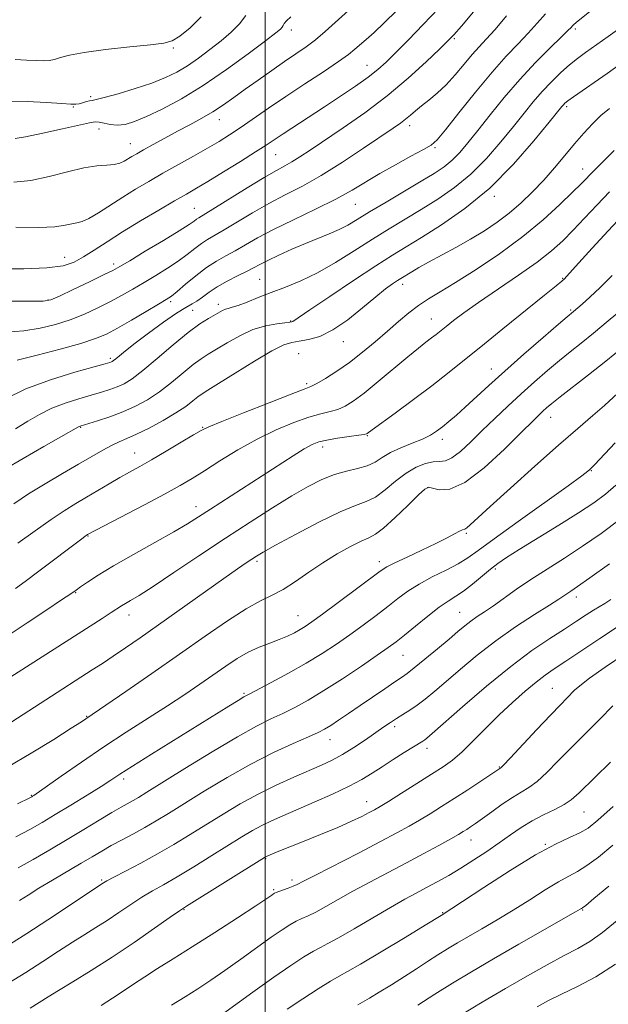
# Model space of a CAD drawing. Extents: x 2089800 to 2092700, y 289800 to 292700.
# Drawn here: x 2090435 to 2090591, y 290189 to 290451 of the extents above; entities that cross this region are included whole.
import ezdxf

# ---------------------------------------------------------------- set-up
doc = ezdxf.new("R2010")
doc.units = 0
doc.header["$MEASUREMENT"] = 0
for name, color, linetype, lineweight in [('CONTOUR INDEX', 41, 'Continuous', 13), ('CONTOUR INTERMEDIATE', 44, 'Continuous', 0), ('GRID LINE', 7, 'Continuous', 0), ('SPOT ELEVATION DTM', 2, 'Continuous', 13)]:
    doc.layers.add(name, color=color, linetype=linetype, lineweight=lineweight)

msp = doc.modelspace()

# ---------------------------------------------------------------- linework, layer by layer
at = {"layer": 'CONTOUR INDEX', "flags": 128}
for points, elevation in [([(2090555.518, 290453.507), (2090552.305, 290449.717), (2090550.254, 290447.356), (2090548.651, 290445.661), (2090546.467, 290443.532), (2090542.912, 290440.146), (2090538.146, 290435.813), (2090532.566, 290431.126), (2090526.6, 290426.613), (2090520.817, 290422.56), (2090512.03, 290416.652), (2090509.261, 290414.821), (2090507.143, 290413.496), (2090505.265, 290412.433), (2090503.033, 290411.204), (2090499.808, 290409.338), (2090495.258, 290406.572), (2090486.086, 290400.882), (2090482.341, 290398.598), (2090481.746, 290398.213), (2090481.105, 290397.742), (2090479.786, 290396.835), (2090477.17, 290395.164), (2090472.954, 290392.581), (2090468.115, 290389.663), (2090463.948, 290387.166), (2090461.326, 290385.611), (2090459.429, 290384.569), (2090457.018, 290383.37), (2090453.256, 290381.555), (2090448.937, 290379.489), (2090445.262, 290377.745), (2090442.962, 290376.755), (2090440.899, 290376.385), (2090437.467, 290376.362), (2090431.58, 290376.412)], 1090), ([(2090494.911, 290452.48), (2090493.22, 290450.302), (2090490.965, 290448.069), (2090488.29, 290445.773), (2090485.345, 290443.432), (2090482.299, 290441.172), (2090479.325, 290439.143), (2090476.497, 290437.442), (2090473.483, 290435.958), (2090469.851, 290434.525), (2090465.402, 290433.043), (2090460.856, 290431.674), (2090457.167, 290430.648), (2090455.009, 290430.115), (2090453.947, 290429.91), (2090453.271, 290429.79), (2090452.416, 290429.566), (2090451.42, 290429.278), (2090450.468, 290429.018), (2090449.602, 290428.868), (2090448.288, 290428.864), (2090445.849, 290429.03), (2090441.824, 290429.349), (2090436.635, 290429.634), (2090430.919, 290429.657)], 1080), ([(2090594.345, 290439.337), (2090591.162, 290437.093), (2090582.175, 290430.839), (2090580.659, 290429.736), (2090579.887, 290429.113), (2090579.499, 290428.728), (2090579.086, 290428.243), (2090575.717, 290424.054), (2090571.65, 290419.077), (2090566.186, 290412.853), (2090559.872, 290406.539), (2090553.264, 290401.097), (2090546.982, 290396.707), (2090541.657, 290393.352), (2090537.619, 290390.884), (2090533.982, 290388.631), (2090529.558, 290385.793), (2090523.613, 290381.874), (2090517.235, 290377.617), (2090511.969, 290374.073), (2090507.376, 290370.938), (2090507.148, 290370.851), (2090506.583, 290370.767), (2090505.324, 290370.633), (2090503.122, 290370.373), (2090500.175, 290369.82), (2090496.793, 290368.784), (2090493.286, 290367.174), (2090489.953, 290365.299), (2090487.094, 290363.566), (2090484.878, 290362.241), (2090482.953, 290361.021), (2090480.836, 290359.463), (2090478.169, 290357.268), (2090475.09, 290354.712), (2090471.86, 290352.216), (2090468.678, 290350.111), (2090465.484, 290348.373), (2090462.155, 290346.889), (2090458.668, 290345.578), (2090455.413, 290344.487), (2090450.752, 290343.04), (2090450.514, 290342.953), (2090450.356, 290342.874), (2090445.63, 290340.209), (2090441.042, 290337.595), (2090435.606, 290334.468), (2090430.697, 290331.587)], 1100), ([(2090592.446, 290383.205), (2090589.284, 290379.989), (2090586.547, 290377.43), (2090584.446, 290375.571), (2090578.158, 290370.201), (2090574.063, 290366.676), (2090568.961, 290362.245), (2090563.866, 290357.749), (2090559.591, 290353.874), (2090553.329, 290348.083), (2090550.973, 290345.981), (2090548.977, 290344.283), (2090547.263, 290342.895), (2090545.712, 290341.722), (2090544.044, 290340.664), (2090541.937, 290339.622), (2090539.207, 290338.511), (2090536.21, 290337.318), (2090533.438, 290336.049), (2090531.228, 290334.731), (2090529.303, 290333.486), (2090527.23, 290332.462), (2090524.679, 290331.73), (2090521.717, 290331.075), (2090518.514, 290330.208), (2090515.165, 290328.877), (2090511.467, 290326.983), (2090507.143, 290324.466), (2090501.983, 290321.287), (2090496.04, 290317.501), (2090489.436, 290313.185), (2090482.412, 290308.507), (2090475.705, 290304.013), (2090470.176, 290300.338), (2090466.445, 290297.94), (2090464.178, 290296.559), (2090462.8, 290295.753), (2090461.766, 290295.12), (2090459.054, 290293.35), (2090456.647, 290291.794), (2090431.09, 290275.437)], 1110), ([(2090593.476, 290327.345), (2090590.676, 290324.955), (2090587.546, 290322.647), (2090583.498, 290319.977), (2090578.227, 290316.68), (2090567.667, 290310.187), (2090564.31, 290308.056), (2090562.034, 290306.475), (2090560.047, 290304.912), (2090555.247, 290300.915), (2090552.882, 290299.077), (2090550.837, 290297.698), (2090548.817, 290296.43), (2090546.405, 290294.778), (2090543.35, 290292.425), (2090540.071, 290289.764), (2090537.154, 290287.366), (2090534.943, 290285.597), (2090532.817, 290284.02), (2090529.914, 290281.996), (2090525.657, 290279.096), (2090520.623, 290275.739), (2090515.676, 290272.555), (2090511.485, 290270.032), (2090507.947, 290268.088), (2090504.764, 290266.503), (2090501.576, 290265.001), (2090497.762, 290263.103), (2090492.635, 290260.277), (2090485.881, 290256.252), (2090478.663, 290251.799), (2090468.563, 290245.476), (2090466.318, 290244.092), (2090464.882, 290243.254), (2090461.654, 290241.473), (2090459.171, 290240.041), (2090455.81, 290238.029), (2090451.753, 290235.572), (2090447.275, 290232.876), (2090442.66, 290230.144), (2090438.224, 290227.573), (2090434.287, 290225.357)], 1120), ([(2090595.84, 290282.352), (2090590.619, 290278.829), (2090586.41, 290275.842), (2090583.85, 290273.881), (2090582.477, 290272.66), (2090580.417, 290270.525), (2090578.687, 290268.756), (2090576.054, 290266.015), (2090572.42, 290262.164), (2090565.321, 290254.59), (2090563.506, 290252.676), (2090562.776, 290251.938), (2090562.576, 290251.776), (2090560.158, 290250.173), (2090553.997, 290246.142), (2090550.366, 290243.789), (2090547.023, 290241.65), (2090543.989, 290239.75), (2090541.179, 290238.047), (2090538.413, 290236.445), (2090535.141, 290234.649), (2090530.723, 290232.316), (2090524.859, 290229.275), (2090513.414, 290223.37), (2090510.261, 290221.728), (2090508.606, 290220.884), (2090507.501, 290220.397), (2090506.209, 290219.915), (2090503.668, 290219.028), (2090502.95, 290218.756), (2090502.55, 290218.564), (2090502.26, 290218.373), (2090501.782, 290218.039), (2090500.462, 290217.151), (2090497.559, 290215.236), (2090492.65, 290212.026), (2090486.594, 290208.095), (2090480.569, 290204.225), (2090475.513, 290201.031), (2090471.404, 290198.456), (2090467.98, 290196.276), (2090464.985, 290194.292), (2090462.184, 290192.406), (2090459.352, 290190.543), (2090456.319, 290188.655)], 1130), ([(2090591.56, 290220.439), (2090587.616, 290217.143), (2090585.414, 290215.324), (2090584.535, 290214.622), (2090584.295, 290214.458), (2090583.977, 290214.27), (2090582.738, 290213.554), (2090567.636, 290204.95), (2090560.847, 290201.053), (2090555, 290197.643), (2090549.953, 290194.614), (2090545.274, 290191.692), (2090540.687, 290188.715)], 1140)]:
    msp.add_lwpolyline(points, dxfattribs=dict(at, elevation=elevation))
at = {"layer": 'CONTOUR INTERMEDIATE', "flags": 128}
for points, elevation in [([(2090546.196, 290454.358), (2090542.169, 290450.089), (2090538.238, 290446.059), (2090534.849, 290442.657), (2090532.263, 290440.122), (2090530.01, 290438.099), (2090527.441, 290436.084), (2090524.073, 290433.69), (2090520.094, 290430.996), (2090515.857, 290428.201), (2090504.823, 290421.011), (2090500.286, 290417.998), (2090497.445, 290416.162), (2090493.445, 290413.639), (2090488.925, 290410.83), (2090484.807, 290408.308), (2090481.712, 290406.458), (2090479.046, 290404.91), (2090475.911, 290403.104), (2090471.68, 290400.639), (2090466.809, 290397.748), (2090462.024, 290394.825), (2090457.911, 290392.2), (2090454.495, 290389.966), (2090451.658, 290388.15), (2090449.154, 290386.772), (2090446.211, 290385.812), (2090441.925, 290385.236), (2090435.774, 290385.001), (2090428.747, 290385.007)], 1088), ([(2090586.964, 290453.953), (2090582.882, 290450.672), (2090582.173, 290450.057), (2090581.862, 290449.733), (2090581.525, 290449.359), (2090580.706, 290448.523), (2090578.949, 290446.797), (2090575.956, 290443.884), (2090572.085, 290439.998), (2090567.857, 290435.484), (2090563.736, 290430.695), (2090559.956, 290426.026), (2090556.697, 290421.883), (2090554.062, 290418.569), (2090551.861, 290415.986), (2090549.829, 290413.933), (2090547.683, 290412.188), (2090545.066, 290410.435), (2090541.6, 290408.334), (2090532.257, 290402.807), (2090527.875, 290400.186), (2090524.583, 290398.173), (2090522.053, 290396.664), (2090519.719, 290395.44), (2090517.111, 290394.301), (2090510.803, 290391.783), (2090507.185, 290390.237), (2090503.67, 290388.652), (2090500.715, 290387.25), (2090498.606, 290386.181), (2090496.926, 290385.281), (2090495.081, 290384.311), (2090492.651, 290383.092), (2090489.9, 290381.681), (2090487.263, 290380.196), (2090485.083, 290378.753), (2090483.33, 290377.458), (2090481.881, 290376.416), (2090480.552, 290375.633), (2090478.911, 290374.721), (2090476.465, 290373.194), (2090472.943, 290370.754), (2090468.967, 290367.86), (2090465.379, 290365.156), (2090462.833, 290363.153), (2090461.226, 290361.823), (2090460.263, 290360.999), (2090459.679, 290360.526), (2090459.323, 290360.285), (2090459.071, 290360.164), (2090458.682, 290360.033), (2090457.434, 290359.68), (2090454.485, 290358.871), (2090449.338, 290357.434), (2090442.873, 290355.433), (2090436.311, 290352.993), (2090430.679, 290350.285)], 1096), ([(2090522.252, 290453.862), (2090515.979, 290448.229), (2090513.435, 290446.072), (2090510.92, 290444.17), (2090508.242, 290442.309), (2090505.223, 290440.261), (2090501.776, 290437.874), (2090498.156, 290435.319), (2090494.71, 290432.845), (2090491.68, 290430.646), (2090488.907, 290428.688), (2090486.133, 290426.881), (2090483.151, 290425.14), (2090479.972, 290423.413), (2090476.663, 290421.654), (2090473.325, 290419.853), (2090470.222, 290418.151), (2090467.652, 290416.722), (2090465.819, 290415.687), (2090464.537, 290414.937), (2090462.527, 290413.69), (2090461.357, 290413.14), (2090459.858, 290412.772), (2090457.869, 290412.628), (2090455.22, 290412.457), (2090451.739, 290411.94), (2090447.367, 290410.884), (2090442.487, 290409.612), (2090437.596, 290408.573), (2090433.067, 290408.089)], 1084), ([(2090535.15, 290453.9), (2090531.763, 290450.587), (2090529.042, 290448.036), (2090526.946, 290446.155), (2090523.95, 290443.518), (2090522.256, 290442.155), (2090519.598, 290440.25), (2090515.558, 290437.54), (2090510.633, 290434.299), (2090505.55, 290430.929), (2090500.914, 290427.781), (2090493.417, 290422.62), (2090490.511, 290420.696), (2090487.758, 290418.98), (2090484.689, 290417.176), (2090480.979, 290415.071), (2090472.795, 290410.473), (2090469.025, 290408.312), (2090465.516, 290406.229), (2090462.119, 290404.114), (2090455.657, 290399.919), (2090453.103, 290398.41), (2090451.275, 290397.607), (2090449.883, 290397.267), (2090448.521, 290397.034), (2090446.753, 290396.646), (2090444.022, 290396.226), (2090439.742, 290395.993), (2090433.654, 290396.089)], 1086), ([(2090564.36, 290452.396), (2090561.262, 290448.824), (2090558.915, 290446.226), (2090557.03, 290444.189), (2090555.184, 290442.107), (2090553.05, 290439.542), (2090550.683, 290436.722), (2090548.236, 290434.043), (2090545.853, 290431.814), (2090543.642, 290429.999), (2090541.702, 290428.475), (2090540.093, 290427.134), (2090538.721, 290425.939), (2090537.455, 290424.868), (2090536.088, 290423.83), (2090534.114, 290422.455), (2090526.26, 290417.129), (2090520.657, 290413.432), (2090515.002, 290409.907), (2090509.957, 290407.066), (2090505.405, 290404.695), (2090501.033, 290402.396), (2090496.648, 290399.9), (2090489.084, 290395.358), (2090484.715, 290392.831), (2090483.094, 290391.775), (2090481.343, 290390.447), (2090479.307, 290388.85), (2090476.88, 290387.061), (2090474.018, 290385.158), (2090470.905, 290383.227), (2090467.785, 290381.358), (2090464.829, 290379.611), (2090461.917, 290377.944), (2090458.855, 290376.284), (2090455.499, 290374.589), (2090451.887, 290372.935), (2090448.105, 290371.423), (2090444.208, 290370.148), (2090440.122, 290369.162), (2090435.745, 290368.509), (2090430.986, 290368.148)], 1092), ([(2090506.866, 290452.143), (2090505.752, 290451.136), (2090505.12, 290450.409), (2090504.797, 290449.875), (2090504.558, 290449.432), (2090504.105, 290448.91), (2090502.849, 290447.86), (2090500.13, 290445.762), (2090495.543, 290442.317), (2090489.712, 290438.096), (2090483.52, 290433.89), (2090477.73, 290430.353), (2090472.64, 290427.588), (2090468.43, 290425.561), (2090465.197, 290424.227), (2090462.709, 290423.498), (2090460.653, 290423.274), (2090458.785, 290423.436), (2090457.139, 290423.784), (2090455.819, 290424.098), (2090454.768, 290424.184), (2090453.291, 290423.947), (2090446.017, 290422.301), (2090440.778, 290421.153), (2090436.229, 290420.204), (2090433.427, 290419.696)], 1082), ([(2090482.985, 290452.209), (2090480.029, 290449.26), (2090477.331, 290447.007), (2090475.272, 290445.728), (2090473.03, 290445.113), (2090469.481, 290444.711), (2090463.949, 290444.156), (2090457.537, 290443.452), (2090451.795, 290442.691), (2090447.897, 290441.961), (2090445.514, 290441.324), (2090443.941, 290440.839), (2090442.548, 290440.549), (2090440.996, 290440.44), (2090439.024, 290440.486), (2090436.453, 290440.643), (2090433.446, 290440.793)], 1078), ([(2090597.631, 290451.372), (2090591.383, 290446.909), (2090585.403, 290442.674), (2090583.241, 290441.079), (2090581.148, 290439.383), (2090578.812, 290437.294), (2090576.311, 290434.867), (2090573.824, 290432.246), (2090571.455, 290429.51), (2090569.006, 290426.494), (2090566.207, 290422.968), (2090562.856, 290418.823), (2090559.024, 290414.419), (2090554.851, 290410.236), (2090550.474, 290406.643), (2090546.024, 290403.571), (2090541.629, 290400.843), (2090533.083, 290395.694), (2090528.592, 290392.906), (2090523.772, 290389.82), (2090518.817, 290386.709), (2090514, 290383.936), (2090509.541, 290381.768), (2090505.447, 290380.08), (2090501.672, 290378.649), (2090498.21, 290377.312), (2090495.208, 290376.138), (2090492.855, 290375.254), (2090491.261, 290374.735), (2090490.222, 290374.45), (2090489.455, 290374.215), (2090488.703, 290373.875), (2090484.945, 290371.789), (2090482.66, 290370.344), (2090479.547, 290368.044), (2090475.567, 290364.753), (2090471.296, 290361.09), (2090467.459, 290357.866), (2090464.593, 290355.691), (2090462.455, 290354.376), (2090460.613, 290353.527), (2090458.675, 290352.806), (2090456.423, 290352.083), (2090453.682, 290351.283), (2090450.365, 290350.333), (2090446.745, 290349.191), (2090443.185, 290347.817), (2090439.936, 290346.192), (2090436.807, 290344.357), (2090433.499, 290342.37)], 1098), ([(2090574.736, 290452.972), (2090572.533, 290450.459), (2090570.105, 290447.811), (2090567.396, 290445.005), (2090564.245, 290441.691), (2090560.467, 290437.437), (2090556.045, 290432.082), (2090551.639, 290426.553), (2090548.078, 290422.051), (2090545.874, 290419.406), (2090544.27, 290417.981), (2090542.189, 290416.769), (2090538.862, 290414.989), (2090534.736, 290412.754), (2090530.566, 290410.403), (2090523.195, 290405.982), (2090518.868, 290403.593), (2090513.467, 290400.892), (2090507.63, 290398.084), (2090502.259, 290395.455), (2090498.037, 290393.227), (2090494.78, 290391.381), (2090492.083, 290389.835), (2090489.585, 290388.474), (2090487.089, 290387.064), (2090484.442, 290385.337), (2090481.582, 290383.152), (2090478.827, 290380.864), (2090476.591, 290378.957), (2090475.082, 290377.734), (2090473.695, 290376.792), (2090471.623, 290375.549), (2090468.333, 290373.611), (2090464.404, 290371.319), (2090460.693, 290369.197), (2090457.742, 290367.624), (2090454.837, 290366.381), (2090450.949, 290365.102), (2090445.454, 290363.541), (2090439.346, 290361.938), (2090434.023, 290360.656)], 1094), ([(2090591.743, 290427.739), (2090589.491, 290425.854), (2090587.225, 290423.663), (2090584.907, 290421.158), (2090582.474, 290418.337), (2090579.878, 290415.226), (2090577.129, 290411.953), (2090574.255, 290408.672), (2090571.279, 290405.518), (2090568.213, 290402.559), (2090565.066, 290399.842), (2090561.828, 290397.39), (2090558.425, 290395.118), (2090554.761, 290392.916), (2090550.828, 290390.718), (2090543.563, 290386.796), (2090540.966, 290385.337), (2090539.1, 290384.236), (2090536.138, 290382.417), (2090535.248, 290381.847), (2090533.976, 290380.989), (2090532.119, 290379.622), (2090529.489, 290377.514), (2090526.009, 290374.591), (2090522.051, 290371.414), (2090518.1, 290368.703), (2090514.565, 290366.998), (2090511.559, 290366.121), (2090509.119, 290365.713), (2090507.142, 290365.395), (2090504.969, 290364.695), (2090501.799, 290363.119), (2090497.177, 290360.405), (2090492.021, 290357.211), (2090487.591, 290354.424), (2090484.811, 290352.692), (2090483.246, 290351.698), (2090482.125, 290350.882), (2090480.771, 290349.784), (2090478.884, 290348.335), (2090476.261, 290346.566), (2090472.84, 290344.554), (2090469.12, 290342.558), (2090465.742, 290340.884), (2090463.165, 290339.73), (2090461.108, 290338.862), (2090459.109, 290337.937), (2090456.759, 290336.668), (2090453.869, 290334.992), (2090450.307, 290332.901), (2090446.041, 290330.419), (2090441.448, 290327.713), (2090437.01, 290324.979), (2090433.068, 290322.368)], 1102), ([(2090592.98, 290416.556), (2090587.727, 290411.317), (2090584.171, 290407.693), (2090581.917, 290405.422), (2090578.567, 290402.147), (2090574.11, 290398.072), (2090568.673, 290393.572), (2090562.492, 290389.023), (2090556.26, 290384.814), (2090550.779, 290381.335), (2090546.631, 290378.831), (2090543.506, 290376.959), (2090540.874, 290375.229), (2090538.278, 290373.241), (2090535.553, 290370.941), (2090532.607, 290368.365), (2090529.386, 290365.574), (2090525.974, 290362.738), (2090522.492, 290360.053), (2090519.095, 290357.701), (2090516.079, 290355.801), (2090513.774, 290354.458), (2090512.234, 290353.657), (2090510.406, 290352.903), (2090506.962, 290351.583), (2090501.123, 290349.314), (2090494.306, 290346.636), (2090488.477, 290344.324), (2090485.023, 290342.907), (2090483.014, 290341.934), (2090480.941, 290340.715), (2090477.687, 290338.757), (2090473.694, 290336.378), (2090469.798, 290334.099), (2090466.621, 290332.302), (2090463.947, 290330.825), (2090461.349, 290329.366), (2090458.501, 290327.702), (2090452.482, 290324.112), (2090449.588, 290322.4), (2090446.545, 290320.531), (2090443.008, 290318.191), (2090438.761, 290315.195), (2090434.123, 290311.856)], 1104), ([(2090591.779, 290405.534), (2090588.434, 290402.016), (2090585.145, 290398.514), (2090582.094, 290395.288), (2090579.327, 290392.485), (2090576.346, 290389.8), (2090572.518, 290386.816), (2090567.477, 290383.269), (2090556.827, 290376.054), (2090552.94, 290373.293), (2090550.17, 290371.199), (2090548.213, 290369.639), (2090545.575, 290367.503), (2090544.366, 290366.561), (2090542.881, 290365.437), (2090540.855, 290363.865), (2090538.019, 290361.566), (2090530.156, 290354.964), (2090526.396, 290351.889), (2090523.519, 290349.729), (2090521.311, 290348.372), (2090519.372, 290347.542), (2090517.321, 290346.962), (2090514.859, 290346.361), (2090511.702, 290345.464), (2090507.667, 290344.049), (2090502.964, 290342.093), (2090497.898, 290339.626), (2090492.786, 290336.738), (2090487.992, 290333.774), (2090483.886, 290331.139), (2090480.618, 290329.082), (2090477.439, 290327.214), (2090473.375, 290324.987), (2090467.859, 290322.068), (2090452.717, 290314.141), (2090452.461, 290313.969), (2090451.993, 290313.633), (2090451.164, 290313.022), (2090439.722, 290304.37), (2090436.125, 290301.677), (2090433.503, 290299.769)], 1106), ([(2090595.267, 290399.229), (2090591.428, 290395.095), (2090587.184, 290390.491), (2090583.586, 290386.564), (2090580.33, 290382.971), (2090579.756, 290382.363), (2090579.067, 290381.724), (2090577.551, 290380.452), (2090574.47, 290377.948), (2090563.326, 290368.977), (2090557.454, 290364.232), (2090552.716, 290360.378), (2090548.645, 290357.099), (2090544.43, 290353.815), (2090539.551, 290350.152), (2090534.674, 290346.562), (2090528.499, 290342.038), (2090527.247, 290341.09), (2090527.038, 290340.978), (2090526.429, 290340.846), (2090524.969, 290340.625), (2090522.409, 290340.268), (2090519.312, 290339.818), (2090516.442, 290339.345), (2090514.327, 290338.86), (2090512.547, 290338.159), (2090510.442, 290336.982), (2090507.49, 290335.137), (2090499.272, 290329.826), (2090485.439, 290320.934), (2090482.262, 290318.875), (2090479.337, 290317.039), (2090475.68, 290314.889), (2090470.648, 290312.061), (2090464.956, 290308.881), (2090459.655, 290305.85), (2090455.585, 290303.377), (2090452.733, 290301.513), (2090450.871, 290300.219), (2090449.655, 290299.358), (2090448.273, 290298.404), (2090445.794, 290296.734), (2090441.647, 290293.964), (2090436.682, 290290.664), (2090432.106, 290287.643)], 1108), ([(2090595.468, 290374.539), (2090591.4, 290371.113), (2090587.467, 290367.847), (2090584.17, 290365.173), (2090581.284, 290362.863), (2090578.404, 290360.526), (2090575.216, 290357.853), (2090571.768, 290354.869), (2090568.201, 290351.681), (2090564.643, 290348.394), (2090561.173, 290345.099), (2090557.861, 290341.884), (2090554.783, 290338.873), (2090552.052, 290336.34), (2090549.789, 290334.599), (2090548.035, 290333.823), (2090546.505, 290333.639), (2090544.832, 290333.534), (2090542.734, 290333.07), (2090540.263, 290332.093), (2090537.56, 290330.523), (2090534.76, 290328.38), (2090531.997, 290326.088), (2090529.404, 290324.172), (2090526.966, 290322.944), (2090524.078, 290321.867), (2090519.987, 290320.189), (2090514.306, 290317.431), (2090508.108, 290314.189), (2090502.832, 290311.329), (2090499.53, 290309.494), (2090497.705, 290308.42), (2090496.47, 290307.623), (2090495, 290306.631), (2090492.699, 290305.039), (2090489.032, 290302.456), (2090471.636, 290290.095), (2090466.74, 290286.651), (2090462.812, 290283.929), (2090459.549, 290281.715), (2090456.672, 290279.808), (2090453.984, 290278.064), (2090441.617, 290270.136), (2090426.444, 290260.361)], 1112), ([(2090595.535, 290364.301), (2090590.775, 290360.4), (2090586.138, 290356.7), (2090578.651, 290350.85), (2090576.423, 290349.081), (2090575.014, 290347.911), (2090574.015, 290347.028), (2090572.982, 290346.065), (2090571.31, 290344.432), (2090568.355, 290341.485), (2090563.763, 290336.939), (2090558.344, 290331.944), (2090553.201, 290328.012), (2090549.221, 290326.239), (2090546.43, 290326.07), (2090544.642, 290326.535), (2090543.577, 290326.766), (2090542.578, 290326.29), (2090540.899, 290324.735), (2090538.06, 290321.952), (2090534.662, 290318.681), (2090531.578, 290315.883), (2090529.408, 290314.242), (2090527.678, 290313.328), (2090525.644, 290312.43), (2090522.749, 290310.985), (2090519.198, 290309.005), (2090515.382, 290306.65), (2090511.642, 290304.1), (2090508.113, 290301.632), (2090504.877, 290299.544), (2090501.914, 290297.978), (2090498.791, 290296.459), (2090494.972, 290294.356), (2090490.041, 290291.188), (2090484.063, 290287.07), (2090477.226, 290282.269), (2090469.869, 290277.133), (2090462.945, 290272.329), (2090452.289, 290265.015), (2090451.096, 290264.241), (2090448.391, 290262.513), (2090443.711, 290259.557), (2090437.74, 290255.878), (2090431.445, 290252.173)], 1114), ([(2090595.1, 290352.906), (2090590.4, 290348.529), (2090587.349, 290345.867), (2090583.34, 290342.438), (2090578.167, 290337.953), (2090571.86, 290332.361), (2090565.396, 290326.544), (2090559.988, 290321.623), (2090554.687, 290316.726), (2090553.777, 290315.947), (2090553.206, 290315.605), (2090552.637, 290315.391), (2090551.798, 290315.041), (2090550.436, 290314.335), (2090548.38, 290313.241), (2090545.477, 290311.77), (2090541.738, 290309.986), (2090537.826, 290308.163), (2090534.567, 290306.625), (2090532.461, 290305.533), (2090530.713, 290304.388), (2090519.494, 290296.045), (2090515.296, 290292.95), (2090512.486, 290290.912), (2090510.72, 290289.698), (2090509.346, 290288.854), (2090507.815, 290288.005), (2090505.982, 290287.1), (2090503.804, 290286.171), (2090501.266, 290285.219), (2090498.471, 290284.141), (2090495.549, 290282.803), (2090492.591, 290281.108), (2090489.531, 290279.086), (2090482.666, 290274.301), (2090478.628, 290271.556), (2090474.019, 290268.518), (2090463.04, 290261.494), (2090457.048, 290257.573), (2090451.084, 290253.517), (2090445.742, 290249.782), (2090438.384, 290244.588), (2090438.073, 290244.387), (2090437.855, 290244.262), (2090437.337, 290243.997), (2090434.092, 290242.399)], 1116), ([(2090593.248, 290338.656), (2090587.749, 290332.732), (2090586.869, 290331.817), (2090586.49, 290331.465), (2090585.951, 290331.018), (2090584.355, 290329.814), (2090580.743, 290327.194), (2090567.431, 290317.676), (2090561.028, 290313.053), (2090556.787, 290309.925), (2090554.005, 290307.929), (2090551.458, 290306.372), (2090548.222, 290304.692), (2090544.562, 290302.854), (2090541.043, 290300.953), (2090538.071, 290299.054), (2090535.413, 290297.085), (2090532.678, 290294.944), (2090529.568, 290292.564), (2090526.156, 290290.032), (2090522.605, 290287.473), (2090519.015, 290284.974), (2090515.217, 290282.479), (2090510.976, 290279.895), (2090506.233, 290277.207), (2090501.626, 290274.711), (2090495.772, 290271.634), (2090494.383, 290270.875), (2090492.842, 290269.953), (2090490.345, 290268.406), (2090469.778, 290255.596), (2090464.688, 290252.407), (2090461.343, 290250.274), (2090458.949, 290248.723), (2090456.33, 290247.047), (2090452.633, 290244.737), (2090448.309, 290242.073), (2090444.131, 290239.529), (2090440.629, 290237.44), (2090437.353, 290235.583), (2090433.607, 290233.595)], 1118), ([(2090594.569, 290318.297), (2090589.546, 290314.479), (2090584.603, 290311.042), (2090579.754, 290307.877), (2090575.114, 290304.931), (2090570.82, 290302.165), (2090566.99, 290299.564), (2090560.818, 290295.2), (2090558.471, 290293.6), (2090556.509, 290292.288), (2090554.807, 290291.097), (2090553.203, 290289.851), (2090551.389, 290288.331), (2090549.02, 290286.311), (2090545.922, 290283.699), (2090542.609, 290280.942), (2090539.765, 290278.624), (2090537.841, 290277.133), (2090536.344, 290276.077), (2090534.545, 290274.868), (2090531.913, 290273.071), (2090525.353, 290268.555), (2090522.266, 290266.445), (2090519.608, 290264.653), (2090517.491, 290263.262), (2090515.882, 290262.277), (2090514.161, 290261.393), (2090511.563, 290260.225), (2090507.522, 290258.457), (2090502.272, 290256.041), (2090496.246, 290252.999), (2090489.9, 290249.427), (2090483.779, 290245.738), (2090474.306, 290239.829), (2090471.002, 290237.813), (2090468.021, 290236.085), (2090464.965, 290234.413), (2090461.912, 290232.787), (2090459.062, 290231.25), (2090456.515, 290229.806), (2090453.961, 290228.299), (2090450.988, 290226.53), (2090443.43, 290222.074), (2090439.792, 290219.892), (2090436.871, 290218.077), (2090434.641, 290216.643)], 1122), ([(2090591.722, 290306.386), (2090586.546, 290302.613), (2090583.262, 290300.282), (2090581.481, 290299.068), (2090578.253, 290296.933), (2090575.755, 290295.342), (2090571.751, 290292.825), (2090566.741, 290289.568), (2090561.444, 290285.869), (2090556.479, 290282.022), (2090552.055, 290278.314), (2090548.28, 290275.032), (2090545.207, 290272.388), (2090542.688, 290270.314), (2090540.523, 290268.67), (2090538.543, 290267.322), (2090536.707, 290266.172), (2090535.009, 290265.128), (2090533.396, 290264.087), (2090531.642, 290262.896), (2090526.737, 290259.481), (2090523.675, 290257.414), (2090520.651, 290255.512), (2090517.889, 290253.993), (2090515.08, 290252.668), (2090507.679, 290249.485), (2090503.014, 290247.387), (2090498.157, 290245.001), (2090493.415, 290242.389), (2090488.833, 290239.649), (2090480.057, 290234.186), (2090475.748, 290231.565), (2090471.367, 290229.02), (2090466.925, 290226.585), (2090462.86, 290224.44), (2090459.716, 290222.805), (2090457.866, 290221.822), (2090456.999, 290221.332), (2090456.237, 290220.843), (2090455.094, 290220.091), (2090442.13, 290211.454), (2090436.535, 290207.782), (2090431.983, 290204.871)], 1124), ([(2090592.115, 290296.859), (2090590.518, 290295.817), (2090587.522, 290294.026), (2090585.519, 290292.733), (2090582.962, 290291.047), (2090579.767, 290288.972), (2090575.849, 290286.458), (2090571.109, 290283.246), (2090565.449, 290279.02), (2090558.975, 290273.713), (2090552.624, 290268.237), (2090544.539, 290261.104), (2090543.141, 290259.9), (2090542.538, 290259.434), (2090542.002, 290259.082), (2090539.55, 290257.574), (2090537.101, 290256.054), (2090534.139, 290254.191), (2090531.174, 290252.287), (2090528.53, 290250.56), (2090525.804, 290248.888), (2090522.407, 290247.067), (2090517.98, 290244.972), (2090513.07, 290242.795), (2090504.718, 290239.207), (2090501.727, 290237.874), (2090499.154, 290236.615), (2090496.659, 290235.237), (2090493.852, 290233.546), (2090485.877, 290228.578), (2090481.043, 290225.597), (2090476.566, 290222.901), (2090472.984, 290220.834), (2090470.028, 290219.155), (2090467.228, 290217.478), (2090464.222, 290215.518), (2090461.073, 290213.387), (2090457.955, 290211.299), (2090454.972, 290209.393), (2090451.963, 290207.523), (2090448.699, 290205.473), (2090444.995, 290203.075), (2090440.849, 290200.372), (2090436.3, 290197.455), (2090431.498, 290194.465)], 1126), ([(2090593.658, 290289.407), (2090589.153, 290286.495), (2090584.373, 290283.291), (2090580.137, 290280.43), (2090577.019, 290278.347), (2090574.596, 290276.675), (2090572.196, 290274.846), (2090569.296, 290272.416), (2090565.963, 290269.434), (2090562.412, 290266.071), (2090558.852, 290262.531), (2090555.479, 290259.137), (2090552.485, 290256.246), (2090549.937, 290254.068), (2090547.412, 290252.242), (2090544.362, 290250.262), (2090540.473, 290247.796), (2090536.363, 290245.207), (2090532.885, 290243.032), (2090530.63, 290241.649), (2090529.151, 290240.795), (2090527.743, 290240.045), (2090525.791, 290239.049), (2090523.054, 290237.732), (2090519.381, 290236.091), (2090514.798, 290234.177), (2090510.025, 290232.251), (2090503.271, 290229.548), (2090500.15, 290228.229), (2090499.903, 290228.084), (2090479.043, 290215.083), (2090477.196, 290213.869), (2090474.741, 290212.151), (2090470.577, 290209.214), (2090465.147, 290205.443), (2090459.277, 290201.497), (2090453.707, 290197.942), (2090448.832, 290194.956), (2090444.96, 290192.624), (2090442.269, 290190.971), (2090437.419, 290187.898)], 1128), ([(2090592.63, 290268.485), (2090589.211, 290264.975), (2090581.488, 290257.247), (2090578.037, 290253.722), (2090575.047, 290250.715), (2090572.492, 290248.377), (2090570.3, 290246.752), (2090568.207, 290245.478), (2090565.9, 290244.092), (2090563.192, 290242.272), (2090560.382, 290240.263), (2090557.894, 290238.453), (2090556.045, 290237.137), (2090554.726, 290236.237), (2090553.725, 290235.582), (2090552.788, 290234.989), (2090551.517, 290234.229), (2090549.473, 290233.062), (2090546.344, 290231.317), (2090542.315, 290229.112), (2090537.701, 290226.636), (2090527.954, 290221.512), (2090523.43, 290219.083), (2090519.494, 290216.879), (2090516.197, 290214.996), (2090513.538, 290213.531), (2090511.476, 290212.521), (2090509.804, 290211.78), (2090508.272, 290211.067), (2090506.617, 290210.144), (2090504.525, 290208.794), (2090501.665, 290206.803), (2090493.542, 290200.961), (2090489.288, 290197.935), (2090485.53, 290195.347), (2090482.104, 290193.084), (2090478.696, 290190.915), (2090475.103, 290188.687)], 1132), ([(2090591.995, 290253.459), (2090583.655, 290245.279), (2090581.569, 290243.423), (2090579.664, 290242.164), (2090577.165, 290240.881), (2090574.205, 290239.441), (2090571.142, 290237.837), (2090568.238, 290236.062), (2090565.383, 290234.113), (2090562.372, 290231.99), (2090559.065, 290229.719), (2090555.595, 290227.422), (2090552.161, 290225.249), (2090548.925, 290223.314), (2090545.896, 290221.599), (2090543.047, 290220.054), (2090540.281, 290218.585), (2090537.228, 290216.932), (2090533.446, 290214.796), (2090528.728, 290212.03), (2090523.788, 290209.109), (2090519.574, 290206.664), (2090516.743, 290205.126), (2090514.779, 290204.128), (2090512.875, 290203.107), (2090510.331, 290201.567), (2090506.87, 290199.295), (2090502.321, 290196.15), (2090496.725, 290192.154), (2090486.109, 290184.488)], 1134), ([(2090592.724, 290241.687), (2090588.626, 290238), (2090586.037, 290235.936), (2090583.866, 290234.67), (2090581.137, 290233.428), (2090577.342, 290231.64), (2090572.087, 290228.787), (2090565.308, 290224.632), (2090558.26, 290220.068), (2090546.948, 290212.628), (2090542.685, 290210.037), (2090537.318, 290206.791), (2090530.971, 290202.976), (2090525.428, 290199.688), (2090521.956, 290197.699), (2090519.747, 290196.472), (2090517.479, 290195.146), (2090514.153, 290193.068), (2090510.08, 290190.43), (2090505.898, 290187.637)], 1136), ([(2090592.619, 290231.357), (2090588.798, 290228.188), (2090585.741, 290225.906), (2090583.276, 290224.376), (2090580.939, 290223.131), (2090578.191, 290221.623), (2090574.643, 290219.451), (2090570.499, 290216.811), (2090566.114, 290214.044), (2090561.811, 290211.443), (2090557.794, 290209.098), (2090554.234, 290207.047), (2090551.231, 290205.294), (2090548.586, 290203.702), (2090546.026, 290202.096), (2090543.318, 290200.334), (2090540.377, 290198.403), (2090537.154, 290196.324), (2090533.694, 290194.16), (2090530.412, 290192.159), (2090527.813, 290190.613), (2090524.758, 290188.849)], 1138), ([(2090593.76, 290211.318), (2090589.901, 290208.05), (2090586.546, 290205.684), (2090583.321, 290203.84), (2090579.681, 290201.935), (2090575.201, 290199.5), (2090569.938, 290196.53), (2090564.067, 290193.136), (2090557.859, 290189.486), (2090551.952, 290185.967)], 1142), ([(2090593.352, 290199.613), (2090588.129, 290196.305), (2090583.212, 290193.71), (2090578.943, 290191.647), (2090575.514, 290189.922), (2090572.509, 290188.282)], 1144)]:
    msp.add_lwpolyline(points, dxfattribs=dict(at, elevation=elevation))
at = {"layer": 'GRID LINE', "flags": 128}
msp.add_lwpolyline([(2090500, 290000), (2090500, 292500)], dxfattribs=at)
at = {"layer": 'SPOT ELEVATION DTM'}
for p in [(2090506.97, 290448.67, 1082.5), (2090582.63, 290448.9, 1096.3), (2090550.43, 290446.31, 1090.2), (2090475.55, 290443.87, 1078.2), (2090527.17, 290439.25, 1087.2), (2090453.55, 290430.86, 1079.7), (2090448.98, 290428.16, 1080.1), (2090580.35, 290428.2, 1100.3), (2090487.85, 290424.73, 1084.7), (2090455.74, 290422.26, 1082.8), (2090538.57, 290423.2, 1092.5), (2090464.09, 290418.39, 1083.2), (2090545.31, 290417.26, 1094.2), (2090502.82, 290415.47, 1088.9), (2090584.57, 290411.63, 1103.3), (2090561.11, 290404.3, 1100.3), (2090481.14, 290401.11, 1089.1), (2090524.06, 290402.19, 1094.9), (2090446.59, 290388.09, 1087.2), (2090459.71, 290386.25, 1089.6), (2090498.62, 290382.17, 1097.1), (2090536.67, 290380.86, 1102.5), (2090579.28, 290382.42, 1107.9), (2090442.21, 290376.67, 1089.9), (2090474.83, 290376.23, 1094.3), (2090487.59, 290375.57, 1097.5), (2090480.73, 290373.95, 1097.1), (2090581.41, 290373.99, 1109.8), (2090506.84, 290371.05, 1099.9), (2090544.34, 290371.66, 1105.2), (2090520.87, 290365.55, 1102.7), (2090509, 290362.4, 1103.2), (2090458.84, 290361.16, 1095.7), (2090560.29, 290358.25, 1109.3), (2090511.11, 290354.41, 1103.7), (2090576.05, 290345.4, 1114.7), (2090450.88, 290342.71, 1100.1), (2090483.35, 290342.73, 1103.9), (2090527.29, 290340.55, 1108.1), (2090547.23, 290339.54, 1110.5), (2090465.3, 290335.9, 1103.2), (2090515.4, 290337.52, 1108.5), (2090586.96, 290331.19, 1118.1), (2090543.31, 290326.68, 1114.1), (2090481.59, 290321.57, 1107.4), (2090553.59, 290314.48, 1116.2), (2090452.89, 290313.74, 1106.1), (2090497.91, 290307.05, 1112.3), (2090530.44, 290306.91, 1115.5), (2090561.37, 290304.99, 1120.3), (2090449.56, 290298.67, 1108.1), (2090582.92, 290297.49, 1124.5), (2090551.82, 290293.45, 1121.1), (2090463.78, 290292.75, 1110.6), (2090508.83, 290292.51, 1115.2), (2090536.79, 290281.96, 1120.9), (2090576.57, 290273.14, 1129.1), (2090494.39, 290271.88, 1117.8), (2090452.52, 290265.7, 1113.9), (2090534.56, 290262.93, 1124.4), (2090517.3, 290259.45, 1122.7), (2090543.12, 290257.17, 1126.5), (2090562.41, 290252.16, 1129.9), (2090462.37, 290248.99, 1118.4), (2090437.77, 290244.63, 1115.9), (2090527.05, 290242.93, 1127.3), (2090584.95, 290240.24, 1134.9), (2090554.9, 290232.71, 1132.7), (2090574.63, 290231.58, 1135.9), (2090500.2, 290227.81, 1128.1), (2090456.5, 290222.08, 1123.8), (2090507.2, 290222.07, 1129.6), (2090502.32, 290219.53, 1129.8), (2090478.39, 290214.21, 1128.1), (2090547.29, 290213.34, 1135.9), (2090584.6, 290214.1, 1140.1)]:
    msp.add_point(p, dxfattribs=at)

doc.saveas('drawing.dxf')
